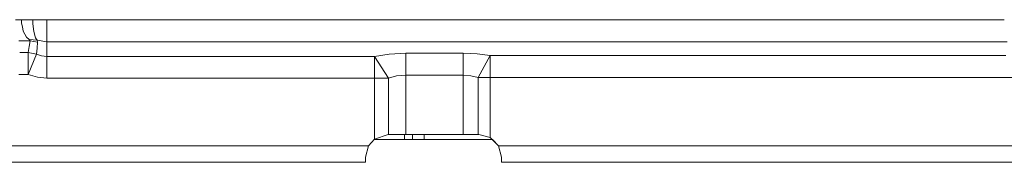
# Model space of a CAD drawing. Units: millimetres. Extents: x -9735 to -835, y 250 to 3060.
# Drawn here: x -4475 to -4214, y 1470 to 1508 of the extents above; entities that cross this region are included whole.
import ezdxf

# ---------------------------------------------------------------- set-up
doc = ezdxf.new("R2010")
doc.units = ezdxf.units.MM
doc.layers.add('1', color=7, linetype='Continuous', true_color=0xffffff)

msp = doc.modelspace()

# ---------------------------------------------------------------- linework, layer by layer
at = {"layer": '1', "color": 18, "linetype": 'Continuous', "lineweight": 13}
for p, q in [((-4475.873677, 1507.734656), (-4473.863066, 1507.734656)), ((-4475.873677, 1507.734656), (-4473.863066, 1507.734656)), ((-4474.265593, 1506.777525), (-4474.283739, 1507.734656)), ((-4474.265593, 1506.777525), (-4474.065202, 1505.811503)), ((-4474.065055, 1505.810796), (-4473.832148, 1504.688025)), ((-4473.862909, 1507.734656), (-4410.126045, 1507.734656)), ((-4473.862909, 1507.734656), (-4410.126045, 1507.734656)), ((-4471.292342, 1507.734656), (-4471.281069, 1506.659865)), ((-4471.281069, 1506.659865), (-4471.041697, 1504.570246)), ((-4467.599886, 1501.90711), (-4467.599886, 1507.734656)), ((-4410.125979, 1507.734656), (-4408.718486, 1507.734656)), ((-4410.125979, 1507.734656), (-4408.718486, 1507.734656)), ((-4408.718471, 1507.734656), (-4408.718394, 1507.734656)), ((-4408.718471, 1507.734656), (-4408.718394, 1507.734656)), ((-4408.718369, 1507.734656), (-4214.281453, 1507.734656)), ((-4408.718369, 1507.734656), (-4214.281453, 1507.734656)), ((-4473.832148, 1504.688025), (-4472.980517, 1503.091097)), ((-4472.292441, 1502.475381), (-4472.980517, 1503.091097)), ((-4471.041697, 1504.570246), (-4470.571535, 1502.973437)), ((-4474.999922, 1502.138972), (-4474.451208, 1502.138972)), ((-4474.451068, 1502.138972), (-4472.01206, 1502.138972)), ((-4472.521799, 1499.01247), (-4472.266215, 1500.629425)), ((-4470.191496, 1502.357721), (-4472.292441, 1502.475381)), ((-4472.01206, 1502.138972), (-4472.292441, 1502.475381)), ((-4472.266215, 1500.629425), (-4472.01206, 1502.138972)), ((-4472.01206, 1502.138972), (-4470.036524, 1501.792192)), ((-4470.191496, 1502.357721), (-4470.571535, 1502.973437)), ((-4470.191496, 1502.357721), (-4467.599886, 1501.90711)), ((-4470.036524, 1501.792192), (-4470.191496, 1502.357721)), ((-4470.176714, 1500.243306), (-4470.036524, 1501.792192)), ((-4467.599886, 1501.90711), (-4467.599886, 1498.013496)), ((-4467.599886, 1501.90711), (-4409.513639, 1501.90711)), ((-4409.51349, 1501.90711), (-4408.105892, 1501.90711)), ((-4408.105825, 1501.90711), (-4214.89392, 1501.90711)), ((-4214.893891, 1501.90711), (-4213.48636, 1501.90711)), ((-4472.521799, 1499.01247), (-4474.77976, 1499.01247)), ((-4472.521799, 1499.01247), (-4472.521799, 1493.216991)), ((-4472.521799, 1499.01247), (-4470.317858, 1498.584032)), ((-4472.521799, 1493.216991), (-4470.317858, 1498.584032)), ((-4470.317858, 1498.584032), (-4470.176714, 1500.243306)), ((-4470.317858, 1498.584032), (-4468.983191, 1498.157501)), ((-4468.983191, 1498.157501), (-4467.599886, 1498.013496)), ((-4467.599886, 1498.013496), (-4467.599886, 1492.243052)), ((-4467.599886, 1498.013496), (-4409.104338, 1498.013496)), ((-4409.104263, 1498.013496), (-4407.696594, 1498.013496)), ((-4407.696561, 1498.013496), (-4380.949991, 1498.013496)), ((-4380.949991, 1498.013496), (-4377.032774, 1498.627186)), ((-4380.949991, 1498.013496), (-4380.949991, 1492.243052)), ((-4380.949991, 1498.013496), (-4377.222079, 1492.243052)), ((-4372.624415, 1498.839617), (-4377.032774, 1498.627186)), ((-4372.624415, 1498.839617), (-4357.48102, 1498.839617)), ((-4372.624415, 1498.839617), (-4372.624415, 1493.069053)), ((-4357.48102, 1498.839617), (-4353.728312, 1498.68679)), ((-4357.48102, 1498.839617), (-4357.48102, 1493.069053)), ((-4350.276011, 1498.240829), (-4353.728312, 1498.68679)), ((-4350.276011, 1498.240829), (-4353.502291, 1492.470384)), ((-4350.276011, 1498.240829), (-4350.276011, 1492.470384)), ((-4215.27924, 1498.240829), (-4350.276011, 1498.240829)), ((-4213.87171, 1498.240829), (-4215.279225, 1498.240829)), ((-4474.999922, 1493.216991), (-4472.521799, 1493.216991)), ((-4472.521799, 1493.216991), (-4470.105189, 1492.488742)), ((-4377.222079, 1492.243052), (-4375.058668, 1492.856622)), ((-4372.624415, 1493.069053), (-4375.058668, 1492.856622)), ((-4372.624415, 1493.069053), (-4372.624415, 1477.399945)), ((-4357.48102, 1493.069053), (-4372.624415, 1493.069053)), ((-4357.48102, 1493.069053), (-4355.408686, 1492.916346)), ((-4357.48102, 1493.069053), (-4357.48102, 1477.399945)), ((-4353.502291, 1492.470384), (-4355.408686, 1492.916346)), ((-4470.105189, 1492.488742), (-4467.599886, 1492.243052)), ((-4467.599886, 1492.243052), (-4380.949991, 1492.243052)), ((-4380.949991, 1492.243052), (-4377.222079, 1492.243052)), ((-4380.949991, 1492.243052), (-4380.949991, 1476.162195)), ((-4377.222079, 1492.243052), (-4377.222079, 1477.399945)), ((-4353.502291, 1492.470384), (-4353.502291, 1477.399945)), ((-4350.276011, 1492.470384), (-4353.502291, 1492.470384)), ((-4350.276011, 1492.470384), (-4350.276011, 1476.58217)), ((-3967.724043, 1492.470384), (-4350.276011, 1492.470384)), ((-4377.299803, 1477.399945), (-4380.949991, 1476.162195)), ((-4377.222079, 1477.399945), (-4377.299803, 1477.399945)), ((-4372.624415, 1477.399945), (-4377.222079, 1477.399945)), ((-4373.000162, 1477.399945), (-4373.000162, 1475.999951)), ((-4357.48102, 1477.399945), (-4372.624415, 1477.399945)), ((-4370.865362, 1477.399945), (-4370.865362, 1475.999951)), ((-4367.734926, 1477.399945), (-4367.734926, 1475.999951)), ((-4357.48102, 1477.399945), (-4353.502291, 1477.399945)), ((-4353.502291, 1477.399945), (-4353.300112, 1477.399945)), ((-4353.300112, 1477.399945), (-4350.276011, 1476.58217)), ((-4380.949991, 1476.162195), (-4382.496374, 1474.400043)), ((-4381.092369, 1475.999951), (-4375.394362, 1475.999951)), ((-4373.000162, 1475.999951), (-4375.394362, 1475.999951)), ((-4370.865362, 1475.999951), (-4373.000162, 1475.999951)), ((-4367.734926, 1475.999951), (-4370.865362, 1475.999951)), ((-4349.696496, 1475.999951), (-4367.734926, 1475.999951)), ((-4350.276011, 1476.58217), (-4348.104018, 1474.400043)), ((-4349.696496, 1475.999951), (-4348.104018, 1474.400043)), ((-4796.483981, 1474.400043), (-4382.496374, 1474.400043)), ((-4382.496374, 1474.400043), (-4383.299845, 1471.400023)), ((-4348.104018, 1474.400043), (-3969.896036, 1474.400043)), ((-4348.104018, 1474.400043), (-4347.30007, 1471.400023)), ((-4383.306521, 1470.000029), (-4796.393382, 1470.000029)), ((-4383.299845, 1470.004559), (-4383.306521, 1470.000029)), ((-4383.299845, 1471.400023), (-4383.299845, 1470.004559)), ((-4347.30007, 1471.400023), (-4347.30007, 1470.000029)), ((-4271.979767, 1470.000029), (-4347.30007, 1470.000029)), ((-4196.66, 1470.000029), (-4271.979767, 1470.000029))]:
    msp.add_line(p, q, dxfattribs=at)

doc.saveas('drawing.dxf')
